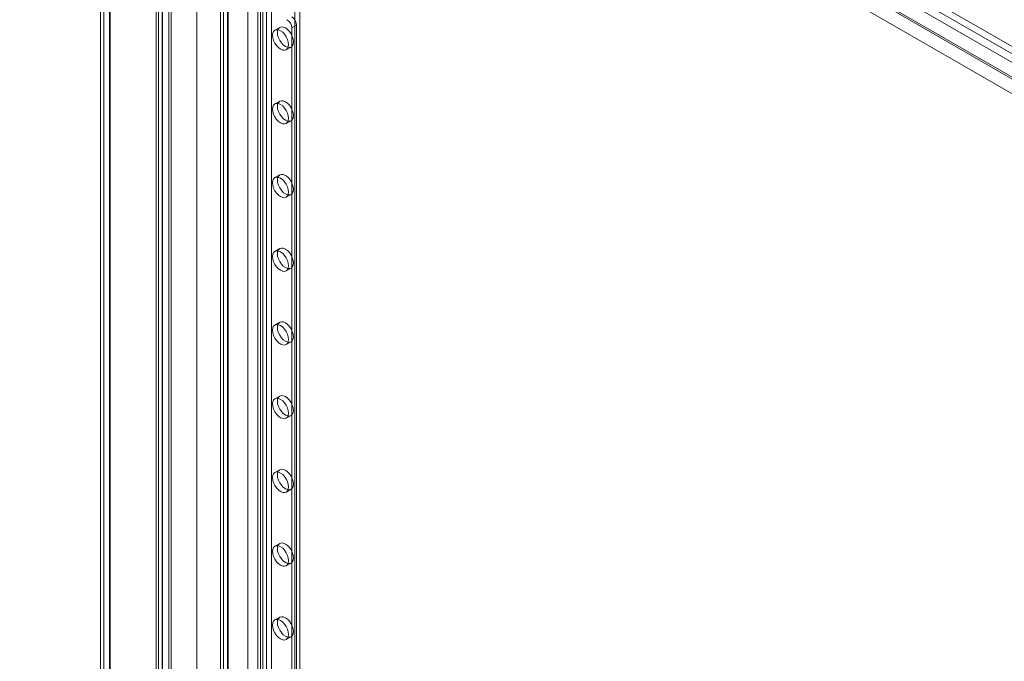
# Model space of a CAD drawing. Units: millimetres. Extents: x -1948 to 9408, y 73 to 3057.
# Drawn here: x 3613 to 3766, y 1933 to 2033 of the extents above; entities that cross this region are included whole.
import ezdxf

# ---------------------------------------------------------------- set-up
doc = ezdxf.new("R2010")
doc.units = ezdxf.units.MM
doc.header["$LTSCALE"] = 2

msp = doc.modelspace()

# ---------------------------------------------------------------- linework, layer by layer
at = {"linetype": 'Continuous', "lineweight": 18}
for p, q in [((3634.2, 2120.03), (3634.2, 1782.31)), ((3635.19, 2119.46), (3635.19, 1781.74)), ((3614.03, 2114.29), (3911.01, 1942.84)), ((3625.55, 2113.73), (3625.55, 1777.76)), ((3626.08, 1778.5), (3626.08, 2114.47)), ((3626.95, 2113.73), (3626.95, 1777.76)), ((3627.07, 1777.93), (3627.07, 2113.9)), ((3613.04, 2112.57), (3910.02, 1941.13)), ((3626.08, 2112.99), (3626.08, 1777.01)), ((3627.07, 2113.56), (3627.07, 1777.59)), ((3634.57, 2107.8), (3634.57, 1782.06)), ((3636.55, 2107.8), (3636.55, 1783.2)), ((3913.14, 1942.93), (3635.16, 2103.4)), ((3914.13, 1943.5), (3636.15, 2103.97)), ((3648.43, 2099.8), (3648.43, 1790.06)), ((3650.41, 2099.8), (3650.41, 1790.06)), ((3913.14, 1936.75), (3635.16, 2097.23)), ((3635.16, 2097.17), (3635.16, 1782.4)), ((3636.15, 2097.74), (3636.15, 1782.97)), ((3909.78, 1940.98), (3640.51, 2096.43)), ((3640.51, 2095.23), (3640.51, 1785.49)), ((3640.51, 2094.08), (3640.51, 1784.35)), ((3649.99, 1788.25), (3649.99, 2091.18)), ((3650.73, 1787.82), (3650.73, 2090.75)), ((3651.33, 1787.82), (3651.33, 2090.75)), ((3652.07, 1788.25), (3652.07, 2091.18)), ((3656.47, 1832.29), (3656.47, 2042.06)), ((3655.73, 1831.86), (3655.73, 2041.63)), ((3644.21, 2038.91), (3644.21, 1833.14)), ((3644.65, 1833.74), (3644.65, 2039.51)), ((3645.26, 2038.91), (3645.26, 1833.14)), ((3645.39, 1833.32), (3645.39, 2039.08)), ((3644.65, 1832.54), (3644.65, 2038.31)), ((3645.39, 1832.97), (3645.39, 2038.74)), ((3653.37, 2031.43), (3652.63, 2031)), ((3655.98, 2031.77), (3655.24, 2031.34)), ((3655.24, 1827.29), (3655.24, 2031.34)), ((3655.98, 1827.72), (3655.98, 2031.77)), ((3654.38, 2027.97), (3655.12, 2028.39)), ((3653.37, 2019.99), (3652.63, 2019.57)), ((3654.38, 2016.53), (3655.12, 2016.96)), ((3653.37, 2008.56), (3652.63, 2008.13)), ((3654.38, 2005.1), (3655.12, 2005.53)), ((3653.37, 1997.13), (3652.63, 1996.7)), ((3654.38, 1993.67), (3655.12, 1994.1)), ((3653.37, 1985.7), (3652.63, 1985.27)), ((3654.38, 1982.24), (3655.12, 1982.67)), ((3653.37, 1974.27), (3652.63, 1973.84)), ((3654.38, 1970.81), (3655.12, 1971.24)), ((3653.37, 1962.84), (3652.63, 1962.41)), ((3654.38, 1959.38), (3655.12, 1959.81)), ((3653.37, 1951.4), (3652.63, 1950.98)), ((3654.38, 1947.94), (3655.12, 1948.37)), ((3653.37, 1939.97), (3652.63, 1939.54)), ((3654.38, 1936.51), (3655.12, 1936.94))]:
    msp.add_line(p, q, dxfattribs=at)
at = {"linetype": 'Continuous', "lineweight": 18, "flags": 128}
for points in [[(3654.25, 2031.34), (3653.93, 2031.48), (3653.63, 2031.5), (3653.37, 2031.43), (3653.18, 2031.24), (3653.05, 2030.97), (3653.01, 2030.62), (3653.05, 2030.23), (3653.18, 2029.81), (3653.37, 2029.4), (3653.63, 2029.03), (3653.93, 2028.71), (3654.25, 2028.48), (3654.57, 2028.35), (3654.87, 2028.32), (3655.12, 2028.39), (3655.32, 2028.58), (3655.44, 2028.85), (3655.49, 2029.2), (3655.44, 2029.59), (3655.32, 2030.01), (3655.12, 2030.42), (3654.87, 2030.79), (3654.57, 2031.11), (3654.25, 2031.34)], [(3653.51, 2028.05), (3653.83, 2027.92), (3654.12, 2027.89), (3654.38, 2027.97), (3654.58, 2028.15), (3654.7, 2028.42), (3654.74, 2028.77), (3654.7, 2029.16), (3654.58, 2029.58), (3654.38, 2029.99), (3654.12, 2030.36), (3653.83, 2030.68), (3653.51, 2030.91), (3653.18, 2031.05), (3652.89, 2031.08), (3652.63, 2031), (3652.43, 2030.81), (3652.31, 2030.54), (3652.27, 2030.2), (3652.31, 2029.8), (3652.43, 2029.39), (3652.63, 2028.98), (3652.89, 2028.6), (3653.18, 2028.29), (3653.51, 2028.05)], [(3653.51, 2016.62), (3653.83, 2016.48), (3654.12, 2016.46), (3654.38, 2016.53), (3654.58, 2016.72), (3654.7, 2016.99), (3654.74, 2017.34), (3654.7, 2017.73), (3654.58, 2018.15), (3654.38, 2018.56), (3654.12, 2018.93), (3653.83, 2019.25), (3653.51, 2019.48), (3653.18, 2019.62), (3652.89, 2019.64), (3652.63, 2019.57), (3652.43, 2019.38), (3652.31, 2019.11), (3652.27, 2018.76), (3652.31, 2018.37), (3652.43, 2017.95), (3652.63, 2017.54), (3652.89, 2017.17), (3653.18, 2016.85), (3653.51, 2016.62)], [(3654.25, 2019.91), (3653.93, 2020.04), (3653.63, 2020.07), (3653.37, 2019.99), (3653.18, 2019.81), (3653.05, 2019.54), (3653.01, 2019.19), (3653.05, 2018.8), (3653.18, 2018.38), (3653.37, 2017.97), (3653.63, 2017.6), (3653.93, 2017.28), (3654.25, 2017.05), (3654.57, 2016.91), (3654.87, 2016.88), (3655.12, 2016.96), (3655.32, 2017.15), (3655.44, 2017.42), (3655.49, 2017.76), (3655.44, 2018.16), (3655.32, 2018.57), (3655.12, 2018.98), (3654.87, 2019.36), (3654.57, 2019.67), (3654.25, 2019.91)], [(3654.25, 2008.48), (3653.93, 2008.61), (3653.63, 2008.64), (3653.37, 2008.56), (3653.18, 2008.38), (3653.05, 2008.11), (3653.01, 2007.76), (3653.05, 2007.37), (3653.18, 2006.95), (3653.37, 2006.54), (3653.63, 2006.17), (3653.93, 2005.85), (3654.25, 2005.62), (3654.57, 2005.48), (3654.87, 2005.45), (3655.12, 2005.53), (3655.32, 2005.71), (3655.44, 2005.99), (3655.49, 2006.33), (3655.44, 2006.73), (3655.32, 2007.14), (3655.12, 2007.55), (3654.87, 2007.93), (3654.57, 2008.24), (3654.25, 2008.48)], [(3653.51, 2005.19), (3653.83, 2005.05), (3654.12, 2005.02), (3654.38, 2005.1), (3654.58, 2005.29), (3654.7, 2005.56), (3654.74, 2005.9), (3654.7, 2006.3), (3654.58, 2006.71), (3654.38, 2007.12), (3654.12, 2007.5), (3653.83, 2007.81), (3653.51, 2008.05), (3653.18, 2008.18), (3652.89, 2008.21), (3652.63, 2008.13), (3652.43, 2007.95), (3652.31, 2007.68), (3652.27, 2007.33), (3652.31, 2006.94), (3652.43, 2006.52), (3652.63, 2006.11), (3652.89, 2005.74), (3653.18, 2005.42), (3653.51, 2005.19)], [(3653.51, 1993.76), (3653.83, 1993.62), (3654.12, 1993.59), (3654.38, 1993.67), (3654.58, 1993.85), (3654.7, 1994.13), (3654.74, 1994.47), (3654.7, 1994.87), (3654.58, 1995.28), (3654.38, 1995.69), (3654.12, 1996.07), (3653.83, 1996.38), (3653.51, 1996.62), (3653.18, 1996.75), (3652.89, 1996.78), (3652.63, 1996.7), (3652.43, 1996.52), (3652.31, 1996.25), (3652.27, 1995.9), (3652.31, 1995.51), (3652.43, 1995.09), (3652.63, 1994.68), (3652.89, 1994.31), (3653.18, 1993.99), (3653.51, 1993.76)], [(3654.25, 1997.04), (3653.93, 1997.18), (3653.63, 1997.21), (3653.37, 1997.13), (3653.18, 1996.95), (3653.05, 1996.68), (3653.01, 1996.33), (3653.05, 1995.94), (3653.18, 1995.52), (3653.37, 1995.11), (3653.63, 1994.74), (3653.93, 1994.42), (3654.25, 1994.19), (3654.57, 1994.05), (3654.87, 1994.02), (3655.12, 1994.1), (3655.32, 1994.28), (3655.44, 1994.56), (3655.49, 1994.9), (3655.44, 1995.3), (3655.32, 1995.71), (3655.12, 1996.12), (3654.87, 1996.5), (3654.57, 1996.81), (3654.25, 1997.04)], [(3653.51, 1982.33), (3653.83, 1982.19), (3654.12, 1982.16), (3654.38, 1982.24), (3654.58, 1982.42), (3654.7, 1982.7), (3654.74, 1983.04), (3654.7, 1983.44), (3654.58, 1983.85), (3654.38, 1984.26), (3654.12, 1984.64), (3653.83, 1984.95), (3653.51, 1985.18), (3653.18, 1985.32), (3652.89, 1985.35), (3652.63, 1985.27), (3652.43, 1985.09), (3652.31, 1984.82), (3652.27, 1984.47), (3652.31, 1984.08), (3652.43, 1983.66), (3652.63, 1983.25), (3652.89, 1982.87), (3653.18, 1982.56), (3653.51, 1982.33)], [(3654.25, 1985.61), (3653.93, 1985.75), (3653.63, 1985.78), (3653.37, 1985.7), (3653.18, 1985.52), (3653.05, 1985.24), (3653.01, 1984.9), (3653.05, 1984.5), (3653.18, 1984.09), (3653.37, 1983.68), (3653.63, 1983.3), (3653.93, 1982.99), (3654.25, 1982.75), (3654.57, 1982.62), (3654.87, 1982.59), (3655.12, 1982.67), (3655.32, 1982.85), (3655.44, 1983.12), (3655.49, 1983.47), (3655.44, 1983.86), (3655.32, 1984.28), (3655.12, 1984.69), (3654.87, 1985.06), (3654.57, 1985.38), (3654.25, 1985.61)], [(3653.51, 1970.89), (3653.83, 1970.76), (3654.12, 1970.73), (3654.38, 1970.81), (3654.58, 1970.99), (3654.7, 1971.26), (3654.74, 1971.61), (3654.7, 1972), (3654.58, 1972.42), (3654.38, 1972.83), (3654.12, 1973.2), (3653.83, 1973.52), (3653.51, 1973.75), (3653.18, 1973.89), (3652.89, 1973.92), (3652.63, 1973.84), (3652.43, 1973.66), (3652.31, 1973.38), (3652.27, 1973.04), (3652.31, 1972.64), (3652.43, 1972.23), (3652.63, 1971.82), (3652.89, 1971.44), (3653.18, 1971.13), (3653.51, 1970.89)], [(3654.25, 1974.18), (3653.93, 1974.32), (3653.63, 1974.35), (3653.37, 1974.27), (3653.18, 1974.09), (3653.05, 1973.81), (3653.01, 1973.47), (3653.05, 1973.07), (3653.18, 1972.66), (3653.37, 1972.25), (3653.63, 1971.87), (3653.93, 1971.56), (3654.25, 1971.32), (3654.57, 1971.19), (3654.87, 1971.16), (3655.12, 1971.24), (3655.32, 1971.42), (3655.44, 1971.69), (3655.49, 1972.04), (3655.44, 1972.43), (3655.32, 1972.85), (3655.12, 1973.26), (3654.87, 1973.63), (3654.57, 1973.95), (3654.25, 1974.18)], [(3653.51, 1959.46), (3653.83, 1959.33), (3654.12, 1959.3), (3654.38, 1959.38), (3654.58, 1959.56), (3654.7, 1959.83), (3654.74, 1960.18), (3654.7, 1960.57), (3654.58, 1960.99), (3654.38, 1961.4), (3654.12, 1961.77), (3653.83, 1962.09), (3653.51, 1962.32), (3653.18, 1962.46), (3652.89, 1962.49), (3652.63, 1962.41), (3652.43, 1962.23), (3652.31, 1961.95), (3652.27, 1961.61), (3652.31, 1961.21), (3652.43, 1960.8), (3652.63, 1960.39), (3652.89, 1960.01), (3653.18, 1959.7), (3653.51, 1959.46)], [(3654.25, 1962.75), (3653.93, 1962.89), (3653.63, 1962.92), (3653.37, 1962.84), (3653.18, 1962.65), (3653.05, 1962.38), (3653.01, 1962.04), (3653.05, 1961.64), (3653.18, 1961.22), (3653.37, 1960.82), (3653.63, 1960.44), (3653.93, 1960.13), (3654.25, 1959.89), (3654.57, 1959.76), (3654.87, 1959.73), (3655.12, 1959.81), (3655.32, 1959.99), (3655.44, 1960.26), (3655.49, 1960.61), (3655.44, 1961), (3655.32, 1961.42), (3655.12, 1961.83), (3654.87, 1962.2), (3654.57, 1962.52), (3654.25, 1962.75)], [(3653.51, 1948.03), (3653.83, 1947.9), (3654.12, 1947.87), (3654.38, 1947.94), (3654.58, 1948.13), (3654.7, 1948.4), (3654.74, 1948.75), (3654.7, 1949.14), (3654.58, 1949.56), (3654.38, 1949.97), (3654.12, 1950.34), (3653.83, 1950.66), (3653.51, 1950.89), (3653.18, 1951.03), (3652.89, 1951.06), (3652.63, 1950.98), (3652.43, 1950.79), (3652.31, 1950.52), (3652.27, 1950.17), (3652.31, 1949.78), (3652.43, 1949.36), (3652.63, 1948.96), (3652.89, 1948.58), (3653.18, 1948.27), (3653.51, 1948.03)], [(3654.25, 1951.32), (3653.93, 1951.45), (3653.63, 1951.48), (3653.37, 1951.4), (3653.18, 1951.22), (3653.05, 1950.95), (3653.01, 1950.6), (3653.05, 1950.21), (3653.18, 1949.79), (3653.37, 1949.38), (3653.63, 1949.01), (3653.93, 1948.69), (3654.25, 1948.46), (3654.57, 1948.32), (3654.87, 1948.29), (3655.12, 1948.37), (3655.32, 1948.56), (3655.44, 1948.83), (3655.49, 1949.17), (3655.44, 1949.57), (3655.32, 1949.98), (3655.12, 1950.39), (3654.87, 1950.77), (3654.57, 1951.08), (3654.25, 1951.32)], [(3653.51, 1936.6), (3653.18, 1936.83), (3652.89, 1937.15), (3652.63, 1937.52), (3652.43, 1937.93), (3652.31, 1938.35), (3652.27, 1938.74), (3652.31, 1939.09), (3652.43, 1939.36), (3652.63, 1939.54), (3652.89, 1939.62), (3653.18, 1939.59), (3653.51, 1939.46), (3653.83, 1939.22), (3654.12, 1938.91), (3654.38, 1938.53), (3654.58, 1938.12), (3654.7, 1937.71), (3654.74, 1937.31), (3654.7, 1936.97), (3654.58, 1936.7), (3654.38, 1936.51), (3654.12, 1936.43), (3653.83, 1936.46), (3653.51, 1936.6)], [(3654.25, 1937.03), (3653.93, 1937.26), (3653.63, 1937.58), (3653.37, 1937.95), (3653.18, 1938.36), (3653.05, 1938.78), (3653.01, 1939.17), (3653.05, 1939.52), (3653.18, 1939.79), (3653.37, 1939.97), (3653.63, 1940.05), (3653.93, 1940.02), (3654.25, 1939.89), (3654.57, 1939.65), (3654.87, 1939.34), (3655.12, 1938.96), (3655.32, 1938.55), (3655.44, 1938.14), (3655.49, 1937.74), (3655.44, 1937.4), (3655.32, 1937.12), (3655.12, 1936.94), (3654.87, 1936.86), (3654.57, 1936.89), (3654.25, 1937.03)]]:
    msp.add_lwpolyline(points, dxfattribs=at)
at = {"linetype": 'Continuous', "lineweight": 18}
for centre in [(3654.37, 2031.7), (3653.63, 2031.27)]:
    msp.add_arc(centre, 1.61, 2.6055, 57.3945, dxfattribs=at)

doc.saveas('drawing.dxf')
